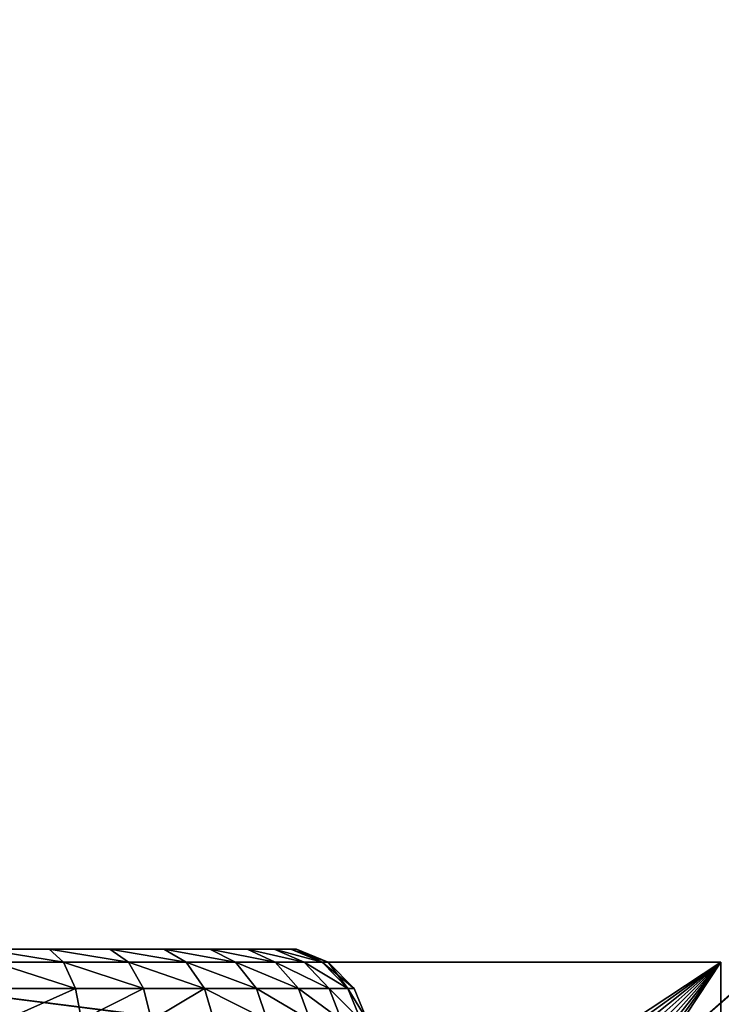
# Model space of a CAD drawing. Extents: x -250 to 250, y -220 to 220.
# Drawn here: x -195 to -168, y -148 to -110 of the extents above; entities that cross this region are included whole.
import ezdxf

# ---------------------------------------------------------------- set-up
doc = ezdxf.new("R2010")
doc.units = 0
doc.layers.get('0').update_dxf_attribs({"color": 13, "linetype": 'CONTINUOUS'})

# ---------------------------------------------------------------- blocks, each defined once
blk = doc.blocks.new('GROUP_21')
for p, q in [((0, 380, 15), (380, 380, 15)), ((0, 0, 15), (0, 380, 15)), ((0, 380), (380, 380)), ((0, 0), (0, 380)), ((0, 380, 15), (0, 380))]:
    blk.add_line(p, q)
mesh = blk.add_polyface()
corners = [(290, 65, 15), (290.31, 311.09, 15), (290, 315, 15), (290.31, 68.91, 15), (291.22, 307.27, 15), (291.22, 72.73, 15), (292.72, 303.65, 15), (292.72, 76.35, 15), (294.77, 300.31, 15), (294.77, 79.69, 15), (297.32, 297.32, 15), (297.32, 82.68, 15), (300.31, 294.77, 15), (300.31, 85.23, 15), (303.65, 292.72, 15), (303.65, 87.28, 15), (307.27, 291.22, 15), (307.27, 88.78, 15), (311.09, 290.31, 15), (311.09, 89.69, 15), (315, 290, 15), (315, 90, 15), (318.91, 290.31, 15), (318.91, 89.69, 15), (322.73, 291.22, 15), (322.73, 88.78, 15), (326.35, 292.72, 15), (326.35, 87.28, 15), (329.69, 294.77, 15), (329.69, 85.23, 15), (332.68, 297.32, 15), (332.68, 82.68, 15), (335.23, 300.31, 15), (335.23, 79.69, 15), (337.28, 303.65, 15), (337.28, 76.35, 15), (338.78, 307.27, 15), (338.78, 72.73, 15), (339.69, 311.09, 15), (339.69, 68.91, 15), (340, 315, 15), (340, 65, 15), (0, 0, 15), (40, 65, 15), (40, 315, 15), (40.31, 61.09, 15), (41.22, 57.27, 15), (42.72, 53.65, 15), (44.77, 50.31, 15), (47.32, 47.32, 15), (50.31, 44.77, 15), (53.65, 42.72, 15), (57.27, 41.22, 15), (61.09, 40.31, 15), (380, 0, 15), (65, 40, 15), (68.91, 40.31, 15), (72.73, 41.22, 15), (76.35, 42.72, 15), (79.69, 44.77, 15), (82.68, 47.32, 15), (85.23, 50.31, 15), (87.28, 53.65, 15), (88.78, 57.27, 15), (89.69, 61.09, 15), (90, 65, 15), (303.65, 42.72, 15), (300.31, 44.77, 15), (297.32, 47.32, 15), (294.77, 50.31, 15), (292.72, 53.65, 15), (291.22, 57.27, 15), (290.31, 61.09, 15), (307.27, 41.22, 15), (311.09, 40.31, 15), (315, 40, 15), (318.91, 40.31, 15), (322.73, 41.22, 15), (326.35, 42.72, 15), (329.69, 44.77, 15), (332.68, 47.32, 15), (335.23, 50.31, 15), (337.28, 53.65, 15), (338.78, 57.27, 15), (339.69, 61.09, 15), (380, 380, 15), (0, 380, 15), (61.09, 339.69, 15), (57.27, 338.78, 15), (53.65, 337.28, 15), (50.31, 335.23, 15), (47.32, 332.68, 15), (44.77, 329.69, 15), (42.72, 326.35, 15), (41.22, 322.73, 15), (40.31, 318.91, 15), (65, 340, 15), (68.91, 339.69, 15), (72.73, 338.78, 15), (76.35, 337.28, 15), (79.69, 335.23, 15), (82.68, 332.68, 15), (85.23, 329.69, 15), (87.28, 326.35, 15), (88.78, 322.73, 15), (89.69, 318.91, 15), (90, 315, 15), (303.65, 337.28, 15), (300.31, 335.23, 15), (297.32, 332.68, 15), (294.77, 329.69, 15), (292.72, 326.35, 15), (291.22, 322.73, 15), (290.31, 318.91, 15), (307.27, 338.78, 15), (311.09, 339.69, 15), (315, 340, 15), (318.91, 339.69, 15), (322.73, 338.78, 15), (326.35, 337.28, 15), (329.69, 335.23, 15), (332.68, 332.68, 15), (335.23, 329.69, 15), (337.28, 326.35, 15), (338.78, 322.73, 15), (339.69, 318.91, 15), (40.31, 311.09, 15), (40.31, 68.91, 15), (41.22, 307.27, 15), (41.22, 72.73, 15), (42.72, 303.65, 15), (42.72, 76.35, 15), (44.77, 300.31, 15), (44.77, 79.69, 15), (47.32, 297.32, 15), (47.32, 82.68, 15), (50.31, 294.77, 15), (50.31, 85.23, 15), (53.65, 292.72, 15), (53.65, 87.28, 15), (57.27, 291.22, 15), (57.27, 88.78, 15), (61.09, 290.31, 15), (61.09, 89.69, 15), (65, 290, 15), (65, 90, 15), (68.91, 290.31, 15), (68.91, 89.69, 15), (72.73, 291.22, 15), (72.73, 88.78, 15), (76.35, 292.72, 15), (76.35, 87.28, 15), (79.69, 294.77, 15), (79.69, 85.23, 15), (82.68, 297.32, 15), (82.68, 82.68, 15), (85.23, 300.31, 15), (85.23, 79.69, 15), (87.28, 303.65, 15), (87.28, 76.35, 15), (88.78, 307.27, 15), (88.78, 72.73, 15), (89.69, 311.09, 15), (89.69, 68.91, 15)]
mesh.append_faces([[corners[k] for k in face] for face in [(1, 3, 4), (4, 5, 6), (6, 7, 8), (8, 9, 10), (10, 11, 12), (12, 13, 14), (14, 15, 16), (16, 17, 18), (18, 19, 20), (20, 21, 22), (22, 23, 24), (24, 25, 26), (26, 27, 28), (28, 29, 30), (30, 31, 32), (32, 33, 34), (34, 35, 36), (36, 37, 38), (38, 39, 40), (43, 42, 45), (45, 42, 46), (46, 42, 47), (47, 42, 48), (48, 42, 49), (49, 42, 50), (50, 42, 51), (51, 42, 52), (52, 42, 53), (53, 54, 55), (55, 54, 56), (56, 54, 57), (57, 54, 58), (58, 54, 59), (59, 54, 60), (60, 54, 61), (61, 54, 62), (62, 54, 63), (63, 54, 64), (64, 54, 65), (66, 54, 73), (73, 54, 74), (74, 54, 75), (75, 54, 76), (76, 54, 77), (77, 54, 78), (78, 54, 79), (79, 54, 80), (80, 54, 81), (81, 54, 82), (82, 54, 83), (83, 54, 84), (84, 54, 41), (86, 87, 85), (87, 86, 88), (88, 86, 89), (89, 86, 90), (90, 86, 91), (91, 86, 92), (92, 86, 93), (93, 86, 94), (94, 86, 95), (95, 42, 44), (107, 106, 108), (108, 106, 109), (109, 106, 110), (110, 65, 111), (111, 65, 112), (112, 65, 113), (113, 65, 2), (126, 127, 128), (128, 129, 130), (130, 131, 132), (132, 133, 134), (134, 135, 136), (136, 137, 138), (138, 139, 140), (140, 141, 142), (142, 143, 144), (144, 145, 146), (146, 147, 148), (148, 149, 150), (150, 151, 152), (152, 153, 154), (154, 155, 156), (156, 157, 158), (158, 159, 160), (160, 161, 162), (162, 163, 106)]], dxfattribs={"vtx0": -1, "vtx1": -1})
mesh.append_faces([[corners[k] for k in face] for face in [(42, 43, 44), (65, 54, 66), (65, 0, 2), (85, 106, 107), (110, 106, 65), (85, 40, 41)]], dxfattribs={"vtx0": -1, "vtx1": -1, "vtx2": -1})
mesh.append_faces([[corners[k] for k in face] for face in [(0, 1, 2), (1, 0, 3), (4, 3, 5), (6, 5, 7), (8, 7, 9), (10, 9, 11), (12, 11, 13), (14, 13, 15), (16, 15, 17), (18, 17, 19), (20, 19, 21), (22, 21, 23), (24, 23, 25), (26, 25, 27), (28, 27, 29), (30, 29, 31), (32, 31, 33), (34, 33, 35), (36, 35, 37), (38, 37, 39), (40, 39, 41), (53, 42, 54), (65, 66, 67), (65, 67, 68), (65, 68, 69), (65, 69, 70), (65, 70, 71), (65, 71, 72), (65, 72, 0), (41, 54, 85), (95, 86, 42), (85, 87, 96), (85, 96, 97), (85, 97, 98), (85, 98, 99), (85, 99, 100), (85, 100, 101), (85, 101, 102), (85, 102, 103), (85, 103, 104), (85, 104, 105), (85, 105, 106), (85, 107, 114), (85, 114, 115), (85, 115, 116), (85, 116, 117), (85, 117, 118), (85, 118, 119), (85, 119, 120), (85, 120, 121), (85, 121, 122), (85, 122, 123), (85, 123, 124), (85, 124, 125), (85, 125, 40), (43, 126, 44), (126, 43, 127), (128, 127, 129), (130, 129, 131), (132, 131, 133), (134, 133, 135), (136, 135, 137), (138, 137, 139), (140, 139, 141), (142, 141, 143), (144, 143, 145), (146, 145, 147), (148, 147, 149), (150, 149, 151), (152, 151, 153), (154, 153, 155), (156, 155, 157), (158, 157, 159), (160, 159, 161), (162, 161, 163), (106, 163, 65)]], dxfattribs={"vtx0": -1, "vtx2": -1})
mesh = blk.add_polyface()
corners = [(0, 380), (40.31, 318.91), (0, 0), (41.22, 322.73), (42.72, 326.35), (44.77, 329.69), (47.32, 332.68), (50.31, 335.23), (53.65, 337.28), (57.27, 338.78), (61.09, 339.69), (380, 380), (40, 315), (65, 340), (68.91, 339.69), (72.73, 338.78), (76.35, 337.28), (79.69, 335.23), (82.68, 332.68), (85.23, 329.69), (87.28, 326.35), (88.78, 322.73), (89.69, 318.91), (90, 315), (303.65, 337.28), (300.31, 335.23), (297.32, 332.68), (294.77, 329.69), (90, 65), (292.72, 326.35), (291.22, 322.73), (290.31, 318.91), (290, 315), (307.27, 338.78), (311.09, 339.69), (315, 340), (318.91, 339.69), (322.73, 338.78), (326.35, 337.28), (329.69, 335.23), (332.68, 332.68), (335.23, 329.69), (337.28, 326.35), (338.78, 322.73), (339.69, 318.91), (340, 315), (340, 65), (61.09, 40.31), (380, 0), (57.27, 41.22), (53.65, 42.72), (50.31, 44.77), (47.32, 47.32), (44.77, 50.31), (42.72, 53.65), (41.22, 57.27), (40.31, 61.09), (40, 65), (65, 40), (68.91, 40.31), (72.73, 41.22), (76.35, 42.72), (79.69, 44.77), (82.68, 47.32), (85.23, 50.31), (87.28, 53.65), (88.78, 57.27), (89.69, 61.09), (303.65, 42.72), (300.31, 44.77), (297.32, 47.32), (294.77, 50.31), (292.72, 53.65), (291.22, 57.27), (290.31, 61.09), (290, 65), (307.27, 41.22), (311.09, 40.31), (315, 40), (318.91, 40.31), (322.73, 41.22), (326.35, 42.72), (329.69, 44.77), (332.68, 47.32), (335.23, 50.31), (337.28, 53.65), (338.78, 57.27), (339.69, 61.09), (290.31, 311.09), (290.31, 68.91), (291.22, 307.27), (291.22, 72.73), (292.72, 303.65), (292.72, 76.35), (294.77, 300.31), (294.77, 79.69), (297.32, 297.32), (297.32, 82.68), (300.31, 294.77), (300.31, 85.23), (303.65, 292.72), (303.65, 87.28), (307.27, 291.22), (307.27, 88.78), (311.09, 290.31), (311.09, 89.69), (315, 290), (315, 90), (318.91, 290.31), (318.91, 89.69), (322.73, 291.22), (322.73, 88.78), (326.35, 292.72), (326.35, 87.28), (329.69, 294.77), (329.69, 85.23), (332.68, 297.32), (332.68, 82.68), (335.23, 300.31), (335.23, 79.69), (337.28, 303.65), (337.28, 76.35), (338.78, 307.27), (338.78, 72.73), (339.69, 311.09), (339.69, 68.91), (40.31, 311.09), (40.31, 68.91), (41.22, 307.27), (41.22, 72.73), (42.72, 303.65), (42.72, 76.35), (44.77, 300.31), (44.77, 79.69), (47.32, 297.32), (47.32, 82.68), (50.31, 294.77), (50.31, 85.23), (53.65, 292.72), (53.65, 87.28), (57.27, 291.22), (57.27, 88.78), (61.09, 290.31), (61.09, 89.69), (65, 290), (65, 90), (68.91, 290.31), (68.91, 89.69), (72.73, 291.22), (72.73, 88.78), (76.35, 292.72), (76.35, 87.28), (79.69, 294.77), (79.69, 85.23), (82.68, 297.32), (82.68, 82.68), (85.23, 300.31), (85.23, 79.69), (87.28, 303.65), (87.28, 76.35), (88.78, 307.27), (88.78, 72.73), (89.69, 311.09), (89.69, 68.91)]
mesh.append_faces([[corners[k] for k in face] for face in [(0, 1, 2), (1, 0, 3), (3, 0, 4), (4, 0, 5), (5, 0, 6), (6, 0, 7), (7, 0, 8), (8, 0, 9), (9, 0, 10), (10, 11, 13), (13, 11, 14), (14, 11, 15), (15, 11, 16), (16, 11, 17), (17, 11, 18), (18, 11, 19), (19, 11, 20), (20, 11, 21), (21, 11, 22), (22, 11, 23), (24, 11, 33), (33, 11, 34), (34, 11, 35), (35, 11, 36), (36, 11, 37), (37, 11, 38), (38, 11, 39), (39, 11, 40), (40, 11, 41), (41, 11, 42), (42, 11, 43), (43, 11, 44), (44, 11, 45), (2, 47, 48), (47, 2, 49), (49, 2, 50), (50, 2, 51), (51, 2, 52), (52, 2, 53), (53, 2, 54), (54, 2, 55), (55, 2, 56), (56, 2, 57), (68, 28, 69), (69, 28, 70), (70, 28, 71), (71, 28, 72), (72, 28, 73), (73, 28, 74), (74, 28, 75), (48, 46, 11), (88, 75, 32), (75, 88, 89), (89, 90, 91), (91, 92, 93), (93, 94, 95), (95, 96, 97), (97, 98, 99), (99, 100, 101), (101, 102, 103), (103, 104, 105), (105, 106, 107), (107, 108, 109), (109, 110, 111), (111, 112, 113), (113, 114, 115), (115, 116, 117), (117, 118, 119), (119, 120, 121), (121, 122, 123), (123, 124, 125), (125, 45, 46), (126, 57, 12), (57, 126, 127), (127, 128, 129), (129, 130, 131), (131, 132, 133), (133, 134, 135), (135, 136, 137), (137, 138, 139), (139, 140, 141), (141, 142, 143), (143, 144, 145), (145, 146, 147), (147, 148, 149), (149, 150, 151), (151, 152, 153), (153, 154, 155), (155, 156, 157), (157, 158, 159), (159, 160, 161), (161, 162, 163), (163, 23, 28)]], dxfattribs={"vtx0": -1, "vtx1": -1})
mesh.append_faces([[corners[k] for k in face] for face in [(23, 11, 24), (23, 27, 28), (45, 11, 46), (57, 2, 12), (48, 28, 68), (75, 28, 32)]], dxfattribs={"vtx0": -1, "vtx1": -1, "vtx2": -1})
mesh.append_faces([[corners[k] for k in face] for face in [(10, 0, 11), (2, 1, 12), (23, 24, 25), (23, 25, 26), (23, 26, 27), (28, 27, 29), (28, 29, 30), (28, 30, 31), (28, 31, 32), (48, 47, 58), (48, 58, 59), (48, 59, 60), (48, 60, 61), (48, 61, 62), (48, 62, 63), (48, 63, 64), (48, 64, 65), (48, 65, 66), (48, 66, 67), (48, 67, 28), (48, 68, 76), (48, 76, 77), (48, 77, 78), (48, 78, 79), (48, 79, 80), (48, 80, 81), (48, 81, 82), (48, 82, 83), (48, 83, 84), (48, 84, 85), (48, 85, 86), (48, 86, 87), (48, 87, 46), (89, 88, 90), (91, 90, 92), (93, 92, 94), (95, 94, 96), (97, 96, 98), (99, 98, 100), (101, 100, 102), (103, 102, 104), (105, 104, 106), (107, 106, 108), (109, 108, 110), (111, 110, 112), (113, 112, 114), (115, 114, 116), (117, 116, 118), (119, 118, 120), (121, 120, 122), (123, 122, 124), (125, 124, 45), (127, 126, 128), (129, 128, 130), (131, 130, 132), (133, 132, 134), (135, 134, 136), (137, 136, 138), (139, 138, 140), (141, 140, 142), (143, 142, 144), (145, 144, 146), (147, 146, 148), (149, 148, 150), (151, 150, 152), (153, 152, 154), (155, 154, 156), (157, 156, 158), (159, 158, 160), (161, 160, 162), (163, 162, 23)]], dxfattribs={"vtx0": -1, "vtx2": -1})
mesh = blk.add_polyface()
corners = [(0, 380, 15), (380, 380), (0, 380), (380, 380, 15)]
mesh.append_faces([[corners[k] for k in face] for face in [(0, 1, 2), (1, 0, 3)]], dxfattribs={"vtx0": -1})
mesh = blk.add_polyface()
corners = [(0, 380, 15), (0, 0), (0, 0, 15), (0, 380)]
mesh.append_faces([[corners[k] for k in face] for face in [(0, 1, 2), (1, 0, 3)]], dxfattribs={"vtx0": -1})
blk = doc.blocks.new('GROUP_9')
for p, q in [((6.216, 1.503, 6.318), (8.543, 1.504, 4.294)), ((8.543, 1.504, 36.447), (6.216, 1.503, 34.423)), ((11.151, 1.506, 38.075), (8.543, 1.504, 36.447)), ((8.543, 1.504, 4.294), (11.151, 1.506, 2.665)), ((11.151, 1.506, 2.665), (13.977, 1.507, 1.473)), ((13.977, 1.507, 39.268), (11.151, 1.506, 38.075)), ((11.151, 1.506, 2.665), (11.601, 0.5, 3.581)), ((11.151, 1.506, 38.075), (11.601, 0.5, 37.159)), ((1.5, 0.5, 20.37), (0.501, 1.499, 20.37)), ((0.501, 1.499, 20.37), (0.742, 1.499, 17.261)), ((0.742, 1.499, 23.48), (0.501, 1.499, 20.37)), ((1.457, 1.499, 26.513), (0.742, 1.499, 23.48)), ((0.742, 1.499, 17.261), (1.457, 1.499, 14.228)), ((2.628, 1.5, 29.394), (1.457, 1.499, 26.513)), ((1.457, 1.499, 14.228), (2.628, 1.5, 11.347)), ((1.457, 1.499, 14.228), (2.405, 0.5, 14.548)), ((1.457, 1.499, 26.513), (2.405, 0.5, 26.193)), ((2.628, 1.5, 11.347), (4.228, 1.502, 8.688)), ((4.228, 1.502, 32.052), (2.628, 1.5, 29.394)), ((2.628, 1.5, 29.394), (3.516, 0.5, 28.925)), ((2.628, 1.5, 11.347), (3.516, 0.5, 11.816)), ((4.228, 1.502, 8.688), (6.216, 1.503, 6.318)), ((6.216, 1.503, 34.423), (4.228, 1.502, 32.052)), ((6.216, 1.503, 6.318), (6.919, 0.5, 7.047)), ((6.216, 1.503, 34.423), (6.919, 0.5, 33.694)), ((1.728, 0.5, 17.423), (1.5, 0.5, 20.37)), ((1.5, 0.5, 20.37), (1.728, 0.5, 23.318)), ((2.405, 0.5, 14.548), (1.728, 0.5, 17.423)), ((1.728, 0.5, 23.318), (2.405, 0.5, 26.193)), ((3.516, 0.5, 11.816), (2.405, 0.5, 14.548)), ((2.405, 0.5, 26.193), (3.516, 0.5, 28.925)), ((3.516, 0.5, 28.925), (5.033, 0.5, 31.446)), ((5.033, 0.5, 9.295), (3.516, 0.5, 11.816)), ((5.033, 0.5, 31.446), (6.919, 0.5, 33.694)), ((6.919, 0.5, 7.047), (5.033, 0.5, 9.295)), ((6.919, 0.5, 33.694), (9.126, 0.5, 35.614)), ((9.126, 0.5, 5.126), (6.919, 0.5, 7.047)), ((11.601, 0.5, 3.581), (9.126, 0.5, 5.126)), ((9.126, 0.5, 35.614), (11.601, 0.5, 37.159)), ((14.283, 0.5, 2.45), (11.601, 0.5, 3.581)), ((11.601, 0.5, 37.159), (14.283, 0.5, 38.291)), ((2.921, 0, 23.128), (2.708, 0, 20.37)), ((2.708, 0, 20.37), (2.921, 0, 17.613)), ((3.555, 0, 25.817), (2.921, 0, 23.128)), ((3.555, 0, 14.924), (2.921, 0, 17.613)), ((4.594, 0, 28.371), (3.555, 0, 25.817)), ((4.594, 0, 12.369), (3.555, 0, 14.924)), ((4.594, 0, 28.371), (6.012, 0, 30.729)), ((6.012, 0, 10.012), (4.594, 0, 12.369)), ((7.775, 0, 32.831), (6.012, 0, 30.729)), ((6.012, 0, 10.012), (7.775, 0, 7.91)), ((9.839, 0, 6.115), (12.152, 0, 4.671)), ((12.152, 0, 36.07), (9.839, 0, 34.626)), ((14.658, 0, 3.614), (12.152, 0, 4.671)), ((14.658, 0, 37.127), (12.152, 0, 36.07)), ((7.775, 0, 32.831), (9.839, 0, 34.626)), ((7.775, 0, 7.91), (9.839, 0, 6.115))]:
    blk.add_line(p, q)
mesh = blk.add_polyface()
corners = [(0, 2.708, 20.37), (0.742, 1.499, 17.261), (0.501, 1.499, 20.37), (0.246, 2.708, 17.184)]
mesh.append_faces([[corners[k] for k in face] for face in [(0, 1, 2), (1, 0, 3)]], dxfattribs={"vtx0": -1})
mesh = blk.add_polyface()
corners = [(0.742, 1.499, 23.48), (0, 2.708, 20.37), (0.501, 1.499, 20.37), (0.246, 2.708, 23.557)]
mesh.append_faces([[corners[k] for k in face] for face in [(0, 1, 2), (1, 0, 3)]], dxfattribs={"vtx0": -1})
mesh = blk.add_polyface()
corners = [(1.457, 1.499, 26.513), (0.246, 2.708, 23.557), (0.742, 1.499, 23.48), (0.979, 2.708, 26.665)]
mesh.append_faces([[corners[k] for k in face] for face in [(0, 1, 2), (1, 0, 3)]], dxfattribs={"vtx0": -1})
mesh = blk.add_polyface()
corners = [(0.246, 2.708, 17.184), (1.457, 1.499, 14.228), (0.742, 1.499, 17.261), (0.979, 2.708, 14.076)]
mesh.append_faces([[corners[k] for k in face] for face in [(0, 1, 2), (1, 0, 3)]], dxfattribs={"vtx0": -1})
mesh = blk.add_polyface()
corners = [(2.628, 1.5, 29.394), (0.979, 2.708, 26.665), (1.457, 1.499, 26.513), (2.18, 2.707, 29.618)]
mesh.append_faces([[corners[k] for k in face] for face in [(0, 1, 2), (1, 0, 3)]], dxfattribs={"vtx0": -1})
mesh = blk.add_polyface()
corners = [(0.979, 2.708, 14.076), (2.628, 1.5, 11.347), (1.457, 1.499, 14.228), (2.18, 2.707, 11.122)]
mesh.append_faces([[corners[k] for k in face] for face in [(0, 1, 2), (1, 0, 3)]], dxfattribs={"vtx0": -1})
mesh = blk.add_polyface()
corners = [(2.18, 2.707, 11.122), (4.228, 1.502, 8.688), (2.628, 1.5, 11.347), (3.82, 2.706, 8.397)]
mesh.append_faces([[corners[k] for k in face] for face in [(0, 1, 2), (1, 0, 3)]], dxfattribs={"vtx0": -1})
mesh = blk.add_polyface()
corners = [(4.228, 1.502, 32.052), (2.18, 2.707, 29.618), (2.628, 1.5, 29.394), (3.82, 2.706, 32.344)]
mesh.append_faces([[corners[k] for k in face] for face in [(0, 1, 2), (1, 0, 3)]], dxfattribs={"vtx0": -1})
mesh = blk.add_polyface()
corners = [(3.82, 2.706, 8.397), (6.216, 1.503, 6.318), (4.228, 1.502, 8.688), (5.858, 2.705, 5.966)]
mesh.append_faces([[corners[k] for k in face] for face in [(0, 1, 2), (1, 0, 3)]], dxfattribs={"vtx0": -1})
mesh = blk.add_polyface()
corners = [(6.216, 1.503, 34.423), (3.82, 2.706, 32.344), (4.228, 1.502, 32.052), (5.858, 2.705, 34.774)]
mesh.append_faces([[corners[k] for k in face] for face in [(0, 1, 2), (1, 0, 3)]], dxfattribs={"vtx0": -1})
mesh = blk.add_polyface()
corners = [(8.244, 2.704, 3.89), (6.216, 1.503, 6.318), (5.858, 2.705, 5.966), (8.543, 1.504, 4.294)]
mesh.append_faces([[corners[k] for k in face] for face in [(0, 1, 2), (1, 0, 3)]], dxfattribs={"vtx0": -1})
mesh = blk.add_polyface()
corners = [(6.216, 1.503, 34.423), (8.244, 2.704, 36.85), (5.858, 2.705, 34.774), (8.543, 1.504, 36.447)]
mesh.append_faces([[corners[k] for k in face] for face in [(0, 1, 2), (1, 0, 3)]], dxfattribs={"vtx0": -1})
mesh = blk.add_polyface()
corners = [(8.543, 1.504, 36.447), (10.92, 2.703, 38.521), (8.244, 2.704, 36.85), (11.151, 1.506, 38.075)]
mesh.append_faces([[corners[k] for k in face] for face in [(0, 1, 2), (1, 0, 3)]], dxfattribs={"vtx0": -1})
mesh = blk.add_polyface()
corners = [(10.92, 2.703, 2.22), (8.543, 1.504, 4.294), (8.244, 2.704, 3.89), (11.151, 1.506, 2.665)]
mesh.append_faces([[corners[k] for k in face] for face in [(0, 1, 2), (1, 0, 3)]], dxfattribs={"vtx0": -1})
mesh = blk.add_polyface()
corners = [(13.82, 2.702, 0.997), (11.151, 1.506, 2.665), (10.92, 2.703, 2.22), (13.977, 1.507, 1.473)]
mesh.append_faces([[corners[k] for k in face] for face in [(0, 1, 2), (1, 0, 3)]], dxfattribs={"vtx0": -1})
mesh = blk.add_polyface()
corners = [(11.151, 1.506, 38.075), (13.82, 2.702, 39.744), (10.92, 2.703, 38.521), (13.977, 1.507, 39.268)]
mesh.append_faces([[corners[k] for k in face] for face in [(0, 1, 2), (1, 0, 3)]], dxfattribs={"vtx0": -1})
mesh = blk.add_polyface()
corners = [(9.126, 0.5, 5.126), (6.216, 1.503, 6.318), (8.543, 1.504, 4.294), (6.919, 0.5, 7.047)]
mesh.append_faces([[corners[k] for k in face] for face in [(0, 1, 2), (1, 0, 3)]], dxfattribs={"vtx0": -1})
mesh = blk.add_polyface()
corners = [(9.126, 0.5, 35.614), (6.216, 1.503, 34.423), (6.919, 0.5, 33.694), (8.543, 1.504, 36.447)]
mesh.append_faces([[corners[k] for k in face] for face in [(0, 1, 2), (1, 0, 3)]], dxfattribs={"vtx0": -1})
mesh = blk.add_polyface()
corners = [(11.601, 0.5, 3.581), (8.543, 1.504, 4.294), (11.151, 1.506, 2.665), (9.126, 0.5, 5.126)]
mesh.append_faces([[corners[k] for k in face] for face in [(0, 1, 2), (1, 0, 3)]], dxfattribs={"vtx0": -1})
mesh = blk.add_polyface()
corners = [(11.601, 0.5, 37.159), (8.543, 1.504, 36.447), (9.126, 0.5, 35.614), (11.151, 1.506, 38.075)]
mesh.append_faces([[corners[k] for k in face] for face in [(0, 1, 2), (1, 0, 3)]], dxfattribs={"vtx0": -1})
mesh = blk.add_polyface()
corners = [(14.283, 0.5, 2.45), (11.151, 1.506, 2.665), (13.977, 1.507, 1.473), (11.601, 0.5, 3.581)]
mesh.append_faces([[corners[k] for k in face] for face in [(0, 1, 2), (1, 0, 3)]], dxfattribs={"vtx0": -1})
mesh = blk.add_polyface()
corners = [(14.283, 0.5, 38.291), (11.151, 1.506, 38.075), (11.601, 0.5, 37.159), (13.977, 1.507, 39.268)]
mesh.append_faces([[corners[k] for k in face] for face in [(0, 1, 2), (1, 0, 3)]], dxfattribs={"vtx0": -1})
mesh = blk.add_polyface()
corners = [(0.501, 1.499, 20.37), (1.728, 0.5, 17.423), (1.5, 0.5, 20.37), (0.742, 1.499, 17.261)]
mesh.append_faces([[corners[k] for k in face] for face in [(0, 1, 2), (1, 0, 3)]], dxfattribs={"vtx0": -1})
mesh = blk.add_polyface()
corners = [(0.742, 1.499, 23.48), (1.5, 0.5, 20.37), (1.728, 0.5, 23.318), (0.501, 1.499, 20.37)]
mesh.append_faces([[corners[k] for k in face] for face in [(0, 1, 2), (1, 0, 3)]], dxfattribs={"vtx0": -1})
mesh = blk.add_polyface()
corners = [(2.405, 0.5, 14.548), (0.742, 1.499, 17.261), (1.457, 1.499, 14.228), (1.728, 0.5, 17.423)]
mesh.append_faces([[corners[k] for k in face] for face in [(0, 1, 2), (1, 0, 3)]], dxfattribs={"vtx0": -1})
mesh = blk.add_polyface()
corners = [(2.405, 0.5, 26.193), (0.742, 1.499, 23.48), (1.728, 0.5, 23.318), (1.457, 1.499, 26.513)]
mesh.append_faces([[corners[k] for k in face] for face in [(0, 1, 2), (1, 0, 3)]], dxfattribs={"vtx0": -1})
mesh = blk.add_polyface()
corners = [(3.516, 0.5, 11.816), (1.457, 1.499, 14.228), (2.628, 1.5, 11.347), (2.405, 0.5, 14.548)]
mesh.append_faces([[corners[k] for k in face] for face in [(0, 1, 2), (1, 0, 3)]], dxfattribs={"vtx0": -1})
mesh = blk.add_polyface()
corners = [(3.516, 0.5, 28.925), (1.457, 1.499, 26.513), (2.405, 0.5, 26.193), (2.628, 1.5, 29.394)]
mesh.append_faces([[corners[k] for k in face] for face in [(0, 1, 2), (1, 0, 3)]], dxfattribs={"vtx0": -1})
mesh = blk.add_polyface()
corners = [(5.033, 0.5, 9.295), (2.628, 1.5, 11.347), (4.228, 1.502, 8.688), (3.516, 0.5, 11.816)]
mesh.append_faces([[corners[k] for k in face] for face in [(0, 1, 2), (1, 0, 3)]], dxfattribs={"vtx0": -1})
mesh = blk.add_polyface()
corners = [(5.033, 0.5, 31.446), (2.628, 1.5, 29.394), (3.516, 0.5, 28.925), (4.228, 1.502, 32.052)]
mesh.append_faces([[corners[k] for k in face] for face in [(0, 1, 2), (1, 0, 3)]], dxfattribs={"vtx0": -1})
mesh = blk.add_polyface()
corners = [(6.919, 0.5, 7.047), (4.228, 1.502, 8.688), (6.216, 1.503, 6.318), (5.033, 0.5, 9.295)]
mesh.append_faces([[corners[k] for k in face] for face in [(0, 1, 2), (1, 0, 3)]], dxfattribs={"vtx0": -1})
mesh = blk.add_polyface()
corners = [(6.919, 0.5, 33.694), (4.228, 1.502, 32.052), (5.033, 0.5, 31.446), (6.216, 1.503, 34.423)]
mesh.append_faces([[corners[k] for k in face] for face in [(0, 1, 2), (1, 0, 3)]], dxfattribs={"vtx0": -1})
mesh = blk.add_polyface()
corners = [(2.921, 0, 17.613), (1.5, 0.5, 20.37), (1.728, 0.5, 17.423), (2.708, 0, 20.37)]
mesh.append_faces([[corners[k] for k in face] for face in [(0, 1, 2), (1, 0, 3)]], dxfattribs={"vtx0": -1})
mesh = blk.add_polyface()
corners = [(2.708, 0, 20.37), (1.728, 0.5, 23.318), (1.5, 0.5, 20.37), (2.921, 0, 23.128)]
mesh.append_faces([[corners[k] for k in face] for face in [(0, 1, 2), (1, 0, 3)]], dxfattribs={"vtx0": -1})
mesh = blk.add_polyface()
corners = [(3.555, 0, 14.924), (1.728, 0.5, 17.423), (2.405, 0.5, 14.548), (2.921, 0, 17.613)]
mesh.append_faces([[corners[k] for k in face] for face in [(0, 1, 2), (1, 0, 3)]], dxfattribs={"vtx0": -1})
mesh = blk.add_polyface()
corners = [(3.555, 0, 25.817), (1.728, 0.5, 23.318), (2.921, 0, 23.128), (2.405, 0.5, 26.193)]
mesh.append_faces([[corners[k] for k in face] for face in [(0, 1, 2), (1, 0, 3)]], dxfattribs={"vtx0": -1})
mesh = blk.add_polyface()
corners = [(4.594, 0, 12.369), (2.405, 0.5, 14.548), (3.516, 0.5, 11.816), (3.555, 0, 14.924)]
mesh.append_faces([[corners[k] for k in face] for face in [(0, 1, 2), (1, 0, 3)]], dxfattribs={"vtx0": -1})
mesh = blk.add_polyface()
corners = [(4.594, 0, 28.371), (2.405, 0.5, 26.193), (3.555, 0, 25.817), (3.516, 0.5, 28.925)]
mesh.append_faces([[corners[k] for k in face] for face in [(0, 1, 2), (1, 0, 3)]], dxfattribs={"vtx0": -1})
mesh = blk.add_polyface()
corners = [(6.012, 0, 30.729), (3.516, 0.5, 28.925), (4.594, 0, 28.371), (5.033, 0.5, 31.446)]
mesh.append_faces([[corners[k] for k in face] for face in [(0, 1, 2), (1, 0, 3)]], dxfattribs={"vtx0": -1})
mesh = blk.add_polyface()
corners = [(6.012, 0, 10.012), (3.516, 0.5, 11.816), (5.033, 0.5, 9.295), (4.594, 0, 12.369)]
mesh.append_faces([[corners[k] for k in face] for face in [(0, 1, 2), (1, 0, 3)]], dxfattribs={"vtx0": -1})
mesh = blk.add_polyface()
corners = [(7.775, 0, 32.831), (5.033, 0.5, 31.446), (6.012, 0, 30.729), (6.919, 0.5, 33.694)]
mesh.append_faces([[corners[k] for k in face] for face in [(0, 1, 2), (1, 0, 3)]], dxfattribs={"vtx0": -1})
mesh = blk.add_polyface()
corners = [(7.775, 0, 7.91), (5.033, 0.5, 9.295), (6.919, 0.5, 7.047), (6.012, 0, 10.012)]
mesh.append_faces([[corners[k] for k in face] for face in [(0, 1, 2), (1, 0, 3)]], dxfattribs={"vtx0": -1})
mesh = blk.add_polyface()
corners = [(9.839, 0, 34.626), (6.919, 0.5, 33.694), (7.775, 0, 32.831), (9.126, 0.5, 35.614)]
mesh.append_faces([[corners[k] for k in face] for face in [(0, 1, 2), (1, 0, 3)]], dxfattribs={"vtx0": -1})
mesh = blk.add_polyface()
corners = [(9.839, 0, 6.115), (6.919, 0.5, 7.047), (9.126, 0.5, 5.126), (7.775, 0, 7.91)]
mesh.append_faces([[corners[k] for k in face] for face in [(0, 1, 2), (1, 0, 3)]], dxfattribs={"vtx0": -1})
mesh = blk.add_polyface()
corners = [(12.152, 0, 4.671), (9.126, 0.5, 5.126), (11.601, 0.5, 3.581), (9.839, 0, 6.115)]
mesh.append_faces([[corners[k] for k in face] for face in [(0, 1, 2), (1, 0, 3)]], dxfattribs={"vtx0": -1})
mesh = blk.add_polyface()
corners = [(12.152, 0, 36.07), (9.126, 0.5, 35.614), (9.839, 0, 34.626), (11.601, 0.5, 37.159)]
mesh.append_faces([[corners[k] for k in face] for face in [(0, 1, 2), (1, 0, 3)]], dxfattribs={"vtx0": -1})
mesh = blk.add_polyface()
corners = [(14.658, 0, 3.614), (11.601, 0.5, 3.581), (14.283, 0.5, 2.45), (12.152, 0, 4.671)]
mesh.append_faces([[corners[k] for k in face] for face in [(0, 1, 2), (1, 0, 3)]], dxfattribs={"vtx0": -1})
mesh = blk.add_polyface()
corners = [(14.658, 0, 37.127), (11.601, 0.5, 37.159), (12.152, 0, 36.07), (14.283, 0.5, 38.291)]
mesh.append_faces([[corners[k] for k in face] for face in [(0, 1, 2), (1, 0, 3)]], dxfattribs={"vtx0": -1})
mesh = blk.add_polyface()
corners = [(22.704, 0, 2.969), (17.296, 0, 2.969), (20, 0, 2.752), (25.342, 0, 3.614), (14.658, 0, 3.614), (27.848, 0, 4.671), (12.152, 0, 4.671), (9.839, 0, 6.115), (30.161, 0, 6.115), (7.775, 0, 7.91), (32.225, 0, 7.91), (33.988, 0, 10.012), (6.012, 0, 10.012), (4.594, 0, 12.369), (35.406, 0, 12.369), (36.445, 0, 14.924), (3.555, 0, 14.924), (2.921, 0, 17.613), (37.079, 0, 17.613), (2.708, 0, 20.37), (37.292, 0, 20.37), (2.921, 0, 23.128), (37.079, 0, 23.128), (36.445, 0, 25.817), (3.555, 0, 25.817), (35.406, 0, 28.371), (4.594, 0, 28.371), (6.012, 0, 30.729), (33.988, 0, 30.729), (32.225, 0, 32.831), (7.775, 0, 32.831), (9.839, 0, 34.626), (30.161, 0, 34.626), (27.848, 0, 36.07), (12.152, 0, 36.07), (25.342, 0, 37.127), (14.658, 0, 37.127), (17.296, 0, 37.772), (22.704, 0, 37.772), (20, 0, 37.989)]
mesh.append_faces([[corners[k] for k in face] for face in [(0, 1, 2), (37, 38, 39)]], dxfattribs={"vtx0": -1})
mesh.append_faces([[corners[k] for k in face] for face in [(1, 3, 4), (4, 5, 6), (6, 5, 7), (7, 8, 9), (9, 11, 12), (12, 11, 13), (13, 15, 16), (16, 15, 17), (17, 18, 19), (19, 20, 21), (21, 23, 24), (24, 25, 26), (26, 25, 27), (27, 29, 30), (30, 29, 31), (31, 33, 34), (34, 35, 36), (36, 35, 37)]], dxfattribs={"vtx0": -1, "vtx1": -1})
mesh.append_faces([[corners[k] for k in face] for face in [(1, 0, 3), (4, 3, 5), (7, 5, 8), (9, 8, 10), (9, 10, 11), (13, 11, 14), (13, 14, 15), (17, 15, 18), (19, 18, 20), (21, 20, 22), (21, 22, 23), (24, 23, 25), (27, 25, 28), (27, 28, 29), (31, 29, 32), (31, 32, 33), (34, 33, 35), (37, 35, 38)]], dxfattribs={"vtx0": -1, "vtx2": -1})
blk = doc.blocks.new('CASTOR')
at = {"color": 250, "xscale": 0.1, "yscale": 0.1, "zscale": 0.1, "rotation": 89.99999999999245}
blk.add_blockref('GROUP_21', (19, -19, -1.5), dxfattribs=at)
at = {"color": 250, "zscale": 0.9818181818181817, "rotation": 359.9999999999985}
blk.add_blockref('GROUP_9', (-5.5, -19.5, -54), dxfattribs=at)
blk = doc.blocks.new('GROUP_19')
at = {"color": 250}
mesh = blk.add_polyface(dxfattribs=at)
corners = [(4, 482.036), (403, 8.036), (4, 8.036), (403, 482.036)]
mesh.append_faces([[corners[k] for k in face] for face in [(0, 1, 2), (1, 0, 3)]], dxfattribs={"vtx0": -1, "color": 250})
mesh = blk.add_polyface(dxfattribs=at)
corners = [(403, 8.036, 18), (4, 482.036, 18), (4, 8.036, 18), (403, 482.036, 18)]
mesh.append_faces([[corners[k] for k in face] for face in [(0, 1, 2), (1, 0, 3)]], dxfattribs={"vtx0": -1, "color": 250})
blk = doc.blocks.new('GROUP_16')
at = {"color": 43}
mesh = blk.add_polyface(dxfattribs=at)
corners = [(434, 0, 25), (0, 494, 25), (0, 0, 25), (434, 494, 25)]
mesh.append_faces([[corners[k] for k in face] for face in [(0, 1, 2), (1, 0, 3)]], dxfattribs={"vtx0": -1, "color": 43})
mesh = blk.add_polyface(dxfattribs=at)
corners = [(434, 494), (0, 0), (0, 494), (434, 0)]
mesh.append_faces([[corners[k] for k in face] for face in [(0, 1, 2), (1, 0, 3)]], dxfattribs={"vtx0": -1, "color": 43})
blk = doc.blocks.new('GROUP_14')
blk.add_blockref('GROUP_16', (2, 43, -25))
blk = doc.blocks.new('GROUP_2')
mesh = blk.add_polyface()
corners = [(434, 0, 25), (0, 494, 25), (0, 0, 25), (434, 494, 25)]
mesh.append_faces([[corners[k] for k in face] for face in [(0, 1, 2), (1, 0, 3)]], dxfattribs={"vtx0": -1})
mesh = blk.add_polyface()
corners = [(434, 494), (0, 0), (0, 494), (434, 0)]
mesh.append_faces([[corners[k] for k in face] for face in [(0, 1, 2), (1, 0, 3)]], dxfattribs={"vtx0": -1})
blk = doc.blocks.new('GROUP_4')
at = {"color": 250}
blk.add_blockref('GROUP_2', (2, 43, -25), dxfattribs=at)

msp = doc.modelspace()

# ---------------------------------------------------------------- block references
for name, p, rotation in [('GROUP_14', (-290, 219, 600), 270), ('GROUP_4', (290, -219, 80), 89.99999999999986), ('GROUP_19', (-237.036, 203.25, 332.199), 269.9999999999997)]:
    msp.add_blockref(name, p, dxfattribs=dict(rotation=rotation))
at = {"color": 250, "zscale": 1.018518518518519, "rotation": 180.0000000000012}
msp.add_blockref('CASTOR', (-186.95, -165, 55), dxfattribs=at)

doc.saveas('drawing.dxf')
